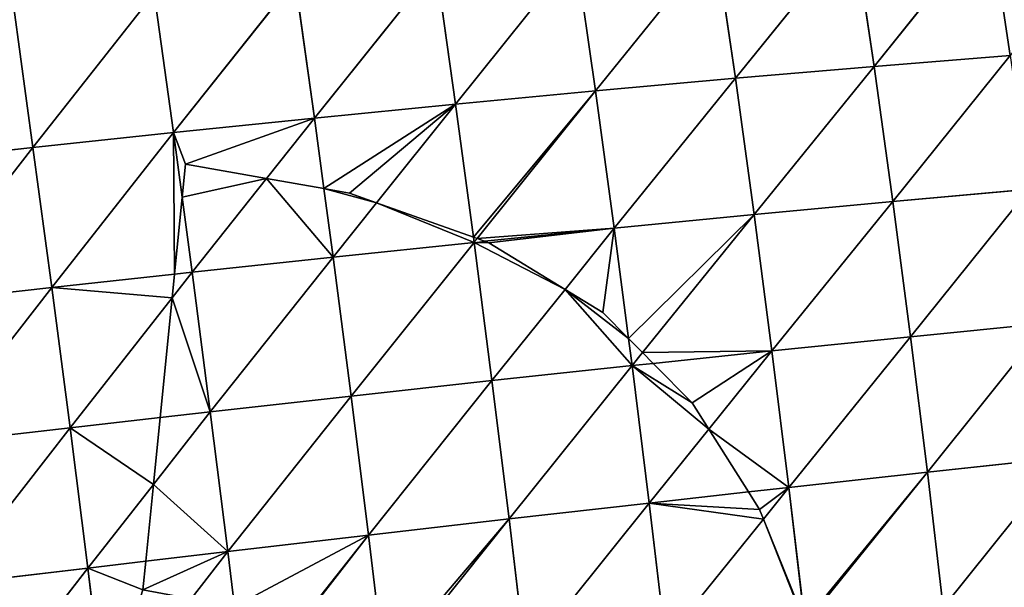
# Model space of a CAD drawing. Extents: x -4110 to 994, y -1276 to 1039.
# Drawn here: x -2333 to -2242, y -193 to -141 of the extents above; entities that cross this region are included whole.
import ezdxf

# ---------------------------------------------------------------- set-up
doc = ezdxf.new("R2010")
doc.units = 0
doc.layers.get('0').update_dxf_attribs({"color": 13, "linetype": 'CONTINUOUS'})

# ---------------------------------------------------------------- blocks, each defined once
blk = doc.blocks.new('SKUPINA_65')
at = {"color": 129}
for p, q in [((280.596, 2362.279, 189.79), (282.006, 2349.334, 187.208)), ((267.587, 2360.543, 194.377), (269.037, 2347.601, 191.696)), ((267.587, 2360.543, 194.377), (282.006, 2349.334, 187.208)), ((254.561, 2358.839, 197.781), (269.037, 2347.601, 191.696)), ((254.561, 2358.839, 197.781), (256.053, 2345.908, 195.031)), ((241.532, 2357.169, 200.011), (243.066, 2344.259, 197.221)), ((241.532, 2357.169, 200.011), (256.053, 2345.908, 195.031)), ((228.5, 2355.534, 201.069), (243.066, 2344.259, 197.221)), ((282.006, 2349.334, 187.208), (294.95, 2351.107, 181.551)), ((269.037, 2347.601, 191.696), (282.006, 2349.334, 187.208)), ((282.006, 2349.334, 187.208), (283.381, 2336.331, 183.465)), ((282.006, 2349.334, 187.208), (296.279, 2338.109, 177.931)), ((256.053, 2345.908, 195.031), (269.037, 2347.601, 191.696)), ((269.037, 2347.601, 191.696), (283.381, 2336.331, 183.465)), ((269.037, 2347.601, 191.696), (270.282, 2336.243, 188.346)), ((243.066, 2344.259, 197.221), (256.053, 2345.908, 195.031)), ((256.053, 2345.908, 195.031), (268.092, 2336.463, 189.041)), ((256.053, 2345.908, 195.031), (257.001, 2337.572, 192.53)), ((230.074, 2342.652, 198.268), (243.066, 2344.259, 197.221)), ((243.066, 2344.259, 197.221), (243.696, 2338.902, 195.599)), ((243.066, 2344.259, 197.221), (250.808, 2338.191, 193.963)), ((243.696, 2338.902, 195.599), (244.592, 2331.295, 193.295)), ((250.808, 2338.191, 193.963), (257.529, 2332.923, 191.135)), ((283.381, 2336.331, 183.465), (296.279, 2338.109, 177.931)), ((257.001, 2337.572, 192.53), (257.529, 2332.923, 191.135)), ((268.092, 2336.463, 189.041), (270.462, 2334.603, 187.861)), ((270.282, 2336.243, 188.346), (270.462, 2334.603, 187.861)), ((277.403, 2335.531, 185.499), (283.381, 2336.331, 183.465)), ((283.381, 2336.331, 183.465), (297.558, 2325.074, 173.093)), ((283.381, 2336.331, 183.465), (284.718, 2323.292, 178.51)), ((270.462, 2334.603, 187.861), (277.403, 2335.531, 185.499)), ((240.233, 2334.705, 194.789), (244.592, 2331.295, 193.295)), ((257.529, 2332.923, 191.135), (270.462, 2334.603, 187.861)), ((270.462, 2334.603, 187.861), (271.859, 2321.567, 182.82)), ((270.462, 2334.603, 187.861), (279.137, 2327.72, 182.171)), ((244.592, 2331.295, 193.295), (257.529, 2332.923, 191.135)), ((257.529, 2332.923, 191.135), (258.986, 2319.901, 186.04)), ((257.529, 2332.923, 191.135), (271.859, 2321.567, 182.82)), ((239.507, 2330.675, 193.708), (244.592, 2331.295, 193.295)), ((244.592, 2331.295, 193.295), (246.109, 2318.292, 188.18)), ((244.592, 2331.295, 193.295), (258.986, 2319.901, 186.04)), ((279.137, 2327.72, 182.171), (284.718, 2323.292, 178.51)), ((238.377, 2324.401, 191.476), (246.109, 2318.292, 188.18)), ((284.718, 2323.292, 178.51), (297.558, 2325.074, 173.093)), ((278.194, 2322.417, 180.697), (284.718, 2323.292, 178.51)), ((284.718, 2323.292, 178.51), (286.009, 2310.246, 172.292)), ((284.718, 2323.292, 178.51), (298.778, 2312.036, 166.992)), ((258.986, 2319.901, 186.04), (271.859, 2321.567, 182.82)), ((271.859, 2321.567, 182.82), (278.194, 2322.417, 180.697)), ((271.859, 2321.567, 182.82), (273.22, 2308.523, 176.518)), ((271.859, 2321.567, 182.82), (276.883, 2317.547, 179.082)), ((246.109, 2318.292, 188.18), (258.986, 2319.901, 186.04)), ((258.986, 2319.901, 186.04), (260.419, 2306.867, 179.687)), ((258.986, 2319.901, 186.04), (273.22, 2308.523, 176.518)), ((234.015, 2316.837, 189.178), (246.109, 2318.292, 188.18)), ((246.109, 2318.292, 188.18), (247.611, 2305.276, 181.813)), ((246.109, 2318.292, 188.18), (260.419, 2306.867, 179.687)), ((276.883, 2317.547, 179.082), (286.009, 2310.246, 172.292)), ((233.727, 2316.341, 188.984), (247.611, 2305.276, 181.813)), ((286.009, 2310.246, 172.292), (298.778, 2312.036, 166.992)), ((273.692, 2308.586, 176.362), (286.009, 2310.246, 172.292)), ((286.009, 2310.246, 172.292), (287.24, 2297.284, 164.788)), ((286.009, 2310.246, 172.292), (299.926, 2299.093, 159.612)), ((260.419, 2306.867, 179.687), (273.22, 2308.523, 176.518)), ((273.22, 2308.523, 176.518), (273.692, 2308.586, 176.362)), ((273.22, 2308.523, 176.518), (273.32, 2307.541, 175.943)), ((273.22, 2308.523, 176.518), (273.57, 2308.243, 176.225)), ((273.57, 2308.243, 176.225), (287.24, 2297.284, 164.788)), ((273.32, 2307.541, 175.943), (274.534, 2295.552, 168.923)), ((247.611, 2305.276, 181.813), (260.419, 2306.867, 179.687)), ((260.419, 2306.867, 179.687), (261.815, 2293.897, 172.039)), ((260.419, 2306.867, 179.687), (268.862, 2300.099, 173.249)), ((234.794, 2303.75, 182.901), (247.611, 2305.276, 181.813)), ((247.611, 2305.276, 181.813), (249.088, 2292.316, 174.15)), ((247.611, 2305.276, 181.813), (261.815, 2293.897, 172.039)), ((234.794, 2303.75, 182.901), (249.088, 2292.316, 174.15)), ((268.862, 2300.099, 173.249), (274.534, 2295.552, 168.923)), ((287.24, 2297.284, 164.788), (299.926, 2299.093, 159.612)), ((274.534, 2295.552, 168.923), (287.24, 2297.284, 164.788)), ((287.24, 2297.284, 164.788), (288.412, 2284.34, 155.888)), ((287.24, 2297.284, 164.788), (301.003, 2286.163, 150.841)), ((264.324, 2294.224, 171.424), (274.534, 2295.552, 168.923)), ((274.534, 2295.552, 168.923), (288.412, 2284.34, 155.888)), ((274.534, 2295.552, 168.923), (275.801, 2282.606, 159.928)), ((261.815, 2293.897, 172.039), (264.324, 2294.224, 171.424)), ((249.088, 2292.316, 174.15), (261.815, 2293.897, 172.039)), ((261.815, 2293.897, 172.039), (263.015, 2292.928, 171)), ((261.815, 2293.897, 172.039), (262.02, 2291.944, 170.673)), ((263.015, 2292.928, 171), (275.801, 2282.606, 159.928)), ((236.35, 2290.807, 175.266), (249.088, 2292.316, 174.15)), ((249.088, 2292.316, 174.15), (255.935, 2286.795, 168.724)), ((249.088, 2292.316, 174.15), (250.119, 2283.13, 167.709)), ((262.02, 2291.944, 170.673), (263.175, 2280.956, 162.987)), ((236.35, 2290.807, 175.266), (247.608, 2281.747, 167.189)), ((255.935, 2286.795, 168.724), (263.175, 2280.956, 162.987)), ((288.412, 2284.34, 155.888), (301.003, 2286.163, 150.841)), ((275.801, 2282.606, 159.928), (288.412, 2284.34, 155.888)), ((288.412, 2284.34, 155.888), (289.511, 2271.507, 145.57)), ((288.412, 2284.34, 155.888), (301.993, 2273.339, 140.67)), ((250.119, 2283.13, 167.709), (250.54, 2279.387, 165.085)), ((263.175, 2280.956, 162.987), (275.801, 2282.606, 159.928)), ((275.801, 2282.606, 159.928), (277.006, 2269.772, 149.499)), ((275.801, 2282.606, 159.928), (289.511, 2271.507, 145.57)), ((247.608, 2281.747, 167.189), (250.54, 2279.387, 165.085)), ((250.54, 2279.387, 165.085), (263.175, 2280.956, 162.987)), ((263.175, 2280.956, 162.987), (264.486, 2268.128, 152.49)), ((263.175, 2280.956, 162.987), (277.006, 2269.772, 149.499)), ((238.11, 2277.922, 166.216), (250.54, 2279.387, 165.085)), ((250.54, 2279.387, 165.085), (264.486, 2268.128, 152.49)), ((250.54, 2279.387, 165.085), (251.954, 2266.571, 154.569)), ((237.943, 2277.855, 166.193), (251.954, 2266.571, 154.569)), ((289.511, 2271.507, 145.57), (301.993, 2273.339, 140.67)), ((277.006, 2269.772, 149.499), (289.511, 2271.507, 145.57)), ((289.511, 2271.507, 145.57), (290.518, 2258.905, 133.847)), ((289.511, 2271.507, 145.57), (302.879, 2260.752, 129.133)), ((264.486, 2268.128, 152.49), (277.006, 2269.772, 149.499)), ((277.006, 2269.772, 149.499), (278.133, 2257.164, 137.631)), ((277.006, 2269.772, 149.499), (290.518, 2258.905, 133.847)), ((251.954, 2266.571, 154.569), (264.486, 2268.128, 152.49)), ((264.486, 2268.128, 152.49), (265.731, 2255.522, 140.528)), ((264.486, 2268.128, 152.49), (278.133, 2257.164, 137.631)), ((239.409, 2265.096, 155.752), (251.954, 2266.571, 154.569)), ((251.954, 2266.571, 154.569), (253.316, 2253.971, 142.57)), ((251.954, 2266.571, 154.569), (265.731, 2255.522, 140.528)), ((239.409, 2265.096, 155.752), (253.316, 2253.971, 142.57))]:
    blk.add_line(p, q, dxfattribs=at)
for p, q in [((241.036, 2339.168, 195.985), (243.696, 2338.902, 195.599)), ((243.696, 2338.902, 195.599), (250.808, 2338.191, 193.963)), ((250.808, 2338.191, 193.963), (257.001, 2337.572, 192.53)), ((257.001, 2337.572, 192.53), (268.092, 2336.463, 189.041)), ((268.092, 2336.463, 189.041), (270.282, 2336.243, 188.346)), ((270.282, 2336.243, 188.346), (277.403, 2335.531, 185.499)), ((277.403, 2335.531, 185.499), (280.473, 2335.224, 184.21)), ((280.473, 2335.224, 184.21), (279.137, 2327.72, 182.171)), ((279.137, 2327.72, 182.171), (278.194, 2322.417, 180.697)), ((278.194, 2322.417, 180.697), (277.771, 2320.04, 179.823)), ((277.771, 2320.04, 179.823), (276.883, 2317.547, 179.082)), ((276.883, 2317.547, 179.082), (273.692, 2308.586, 176.362)), ((273.57, 2308.243, 176.225), (273.32, 2307.541, 175.943)), ((273.692, 2308.586, 176.362), (273.57, 2308.243, 176.225)), ((273.184, 2307.161, 175.776), (268.862, 2300.099, 173.249)), ((273.32, 2307.541, 175.943), (273.184, 2307.161, 175.776)), ((268.862, 2300.099, 173.249), (266.714, 2296.589, 171.98)), ((266.714, 2296.589, 171.98), (264.324, 2294.224, 171.424)), ((264.324, 2294.224, 171.424), (263.015, 2292.928, 171)), ((263.015, 2292.928, 171), (262.02, 2291.944, 170.673)), ((262.02, 2291.944, 170.673), (258.36, 2288.323, 169.148)), ((258.36, 2288.323, 169.148), (255.935, 2286.795, 168.724)), ((255.935, 2286.795, 168.724), (250.119, 2283.13, 167.709)), ((250.119, 2283.13, 167.709), (248.484, 2282.099, 167.282)), ((247.608, 2281.747, 167.189), (238.11, 2277.922, 166.216)), ((248.484, 2282.099, 167.282), (247.608, 2281.747, 167.189))]:
    blk.add_line(p, q)
mesh = blk.add_polyface(dxfattribs=at)
corners = [(282.006, 2349.334, 187.208), (267.587, 2360.543, 194.377), (280.596, 2362.279, 189.79)]
mesh.append_faces([[corners[k] for k in face] for face in [(0, 1, 2)]], dxfattribs={"color": 129})
mesh = blk.add_polyface(dxfattribs=at)
corners = [(294.95, 2351.107, 181.551), (282.006, 2349.334, 187.208), (280.596, 2362.279, 189.79)]
mesh.append_faces([[corners[k] for k in face] for face in [(0, 1, 2)]], dxfattribs={"color": 129})
mesh = blk.add_polyface(dxfattribs=at)
corners = [(269.037, 2347.601, 191.696), (254.561, 2358.839, 197.781), (267.587, 2360.543, 194.377)]
mesh.append_faces([[corners[k] for k in face] for face in [(0, 1, 2)]], dxfattribs={"color": 129})
mesh = blk.add_polyface(dxfattribs=at)
corners = [(282.006, 2349.334, 187.208), (269.037, 2347.601, 191.696), (267.587, 2360.543, 194.377)]
mesh.append_faces([[corners[k] for k in face] for face in [(0, 1, 2)]], dxfattribs={"color": 129})
mesh = blk.add_polyface(dxfattribs=at)
corners = [(256.053, 2345.908, 195.031), (241.532, 2357.169, 200.011), (254.561, 2358.839, 197.781)]
mesh.append_faces([[corners[k] for k in face] for face in [(0, 1, 2)]], dxfattribs={"color": 129})
mesh = blk.add_polyface(dxfattribs=at)
corners = [(269.037, 2347.601, 191.696), (256.053, 2345.908, 195.031), (254.561, 2358.839, 197.781)]
mesh.append_faces([[corners[k] for k in face] for face in [(0, 1, 2)]], dxfattribs={"color": 129})
mesh = blk.add_polyface(dxfattribs=at)
corners = [(243.066, 2344.259, 197.221), (228.5, 2355.534, 201.069), (241.532, 2357.169, 200.011)]
mesh.append_faces([[corners[k] for k in face] for face in [(0, 1, 2)]], dxfattribs={"color": 129})
mesh = blk.add_polyface(dxfattribs=at)
corners = [(256.053, 2345.908, 195.031), (243.066, 2344.259, 197.221), (241.532, 2357.169, 200.011)]
mesh.append_faces([[corners[k] for k in face] for face in [(0, 1, 2)]], dxfattribs={"color": 129})
mesh = blk.add_polyface(dxfattribs=at)
corners = [(243.066, 2344.259, 197.221), (230.074, 2342.652, 198.268), (228.5, 2355.534, 201.069)]
mesh.append_faces([[corners[k] for k in face] for face in [(0, 1, 2)]], dxfattribs={"color": 129})
mesh = blk.add_polyface(dxfattribs=at)
corners = [(296.279, 2338.109, 177.931), (282.006, 2349.334, 187.208), (294.95, 2351.107, 181.551)]
mesh.append_faces([[corners[k] for k in face] for face in [(0, 1, 2)]], dxfattribs={"color": 129})
mesh = blk.add_polyface(dxfattribs=at)
corners = [(283.381, 2336.331, 183.465), (269.037, 2347.601, 191.696), (282.006, 2349.334, 187.208)]
mesh.append_faces([[corners[k] for k in face] for face in [(0, 1, 2)]], dxfattribs={"color": 129})
mesh = blk.add_polyface(dxfattribs=at)
corners = [(296.279, 2338.109, 177.931), (283.381, 2336.331, 183.465), (282.006, 2349.334, 187.208)]
mesh.append_faces([[corners[k] for k in face] for face in [(0, 1, 2)]], dxfattribs={"color": 129})
mesh = blk.add_polyface(dxfattribs=at)
corners = [(269.037, 2347.601, 191.696), (268.092, 2336.463, 189.041), (256.053, 2345.908, 195.031), (270.282, 2336.243, 188.346)]
mesh.append_faces([[corners[k] for k in face] for face in [(0, 1, 2), (1, 0, 3)]], dxfattribs={"vtx0": -1, "color": 129})
mesh = blk.add_polyface(dxfattribs=at)
corners = [(283.381, 2336.331, 183.465), (270.282, 2336.243, 188.346), (269.037, 2347.601, 191.696), (277.403, 2335.531, 185.499)]
mesh.append_faces([[corners[k] for k in face] for face in [(0, 1, 2), (1, 0, 3)]], dxfattribs={"vtx0": -1, "color": 129})
mesh = blk.add_polyface(dxfattribs=at)
corners = [(256.053, 2345.908, 195.031), (250.808, 2338.191, 193.963), (243.066, 2344.259, 197.221), (257.001, 2337.572, 192.53)]
mesh.append_faces([[corners[k] for k in face] for face in [(0, 1, 2), (1, 0, 3)]], dxfattribs={"vtx0": -1, "color": 129})
mesh = blk.add_polyface(dxfattribs=at)
corners = [(268.092, 2336.463, 189.041), (257.001, 2337.572, 192.53), (256.053, 2345.908, 195.031)]
mesh.append_faces([[corners[k] for k in face] for face in [(0, 1, 2)]], dxfattribs={"color": 129})
mesh = blk.add_polyface(dxfattribs=at)
corners = [(230.074, 2342.652, 198.268), (241.036, 2339.168, 195.985), (240.233, 2334.705, 194.789), (243.066, 2344.259, 197.221), (243.696, 2338.902, 195.599)]
mesh.append_faces([[corners[k] for k in face] for face in [(0, 1, 2), (1, 3, 4)]], dxfattribs={"vtx0": -1, "color": 129})
mesh.append_faces([[corners[k] for k in face] for face in [(1, 0, 3)]], dxfattribs={"vtx0": -1, "vtx2": -1, "color": 129})
mesh = blk.add_polyface(dxfattribs=at)
corners = [(250.808, 2338.191, 193.963), (243.696, 2338.902, 195.599), (243.066, 2344.259, 197.221)]
mesh.append_faces([[corners[k] for k in face] for face in [(0, 1, 2)]], dxfattribs={"color": 129})
mesh = blk.add_polyface(dxfattribs=at)
corners = [(241.036, 2339.168, 195.985), (244.592, 2331.295, 193.295), (240.233, 2334.705, 194.789), (243.696, 2338.902, 195.599)]
mesh.append_faces([[corners[k] for k in face] for face in [(0, 1, 2), (1, 0, 3)]], dxfattribs={"vtx0": -1, "color": 129})
mesh = blk.add_polyface(dxfattribs=at)
corners = [(250.808, 2338.191, 193.963), (244.592, 2331.295, 193.295), (243.696, 2338.902, 195.599), (257.529, 2332.923, 191.135)]
mesh.append_faces([[corners[k] for k in face] for face in [(0, 1, 2), (1, 0, 3)]], dxfattribs={"vtx0": -1, "color": 129})
mesh = blk.add_polyface(dxfattribs=at)
corners = [(257.529, 2332.923, 191.135), (250.808, 2338.191, 193.963), (257.001, 2337.572, 192.53)]
mesh.append_faces([[corners[k] for k in face] for face in [(0, 1, 2)]], dxfattribs={"color": 129})
mesh = blk.add_polyface(dxfattribs=at)
corners = [(297.558, 2325.074, 173.093), (283.381, 2336.331, 183.465), (296.279, 2338.109, 177.931)]
mesh.append_faces([[corners[k] for k in face] for face in [(0, 1, 2)]], dxfattribs={"color": 129})
mesh = blk.add_polyface(dxfattribs=at)
corners = [(268.092, 2336.463, 189.041), (257.529, 2332.923, 191.135), (257.001, 2337.572, 192.53), (270.462, 2334.603, 187.861)]
mesh.append_faces([[corners[k] for k in face] for face in [(0, 1, 2), (1, 0, 3)]], dxfattribs={"vtx0": -1, "color": 129})
mesh = blk.add_polyface(dxfattribs=at)
corners = [(270.462, 2334.603, 187.861), (268.092, 2336.463, 189.041), (270.282, 2336.243, 188.346)]
mesh.append_faces([[corners[k] for k in face] for face in [(0, 1, 2)]], dxfattribs={"color": 129})
mesh = blk.add_polyface(dxfattribs=at)
corners = [(277.403, 2335.531, 185.499), (270.462, 2334.603, 187.861), (270.282, 2336.243, 188.346)]
mesh.append_faces([[corners[k] for k in face] for face in [(0, 1, 2)]], dxfattribs={"color": 129})
mesh = blk.add_polyface(dxfattribs=at)
corners = [(283.381, 2336.331, 183.465), (280.473, 2335.224, 184.21), (277.403, 2335.531, 185.499), (284.718, 2323.292, 178.51), (279.137, 2327.72, 182.171)]
mesh.append_faces([[corners[k] for k in face] for face in [(0, 1, 2), (1, 3, 4)]], dxfattribs={"vtx0": -1, "color": 129})
mesh.append_faces([[corners[k] for k in face] for face in [(3, 1, 0)]], dxfattribs={"vtx0": -1, "vtx1": -1, "color": 129})
mesh = blk.add_polyface(dxfattribs=at)
corners = [(297.558, 2325.074, 173.093), (284.718, 2323.292, 178.51), (283.381, 2336.331, 183.465)]
mesh.append_faces([[corners[k] for k in face] for face in [(0, 1, 2)]], dxfattribs={"color": 129})
mesh = blk.add_polyface(dxfattribs=at)
corners = [(277.403, 2335.531, 185.499), (279.137, 2327.72, 182.171), (270.462, 2334.603, 187.861), (280.473, 2335.224, 184.21)]
mesh.append_faces([[corners[k] for k in face] for face in [(0, 1, 2), (1, 0, 3)]], dxfattribs={"vtx0": -1, "color": 129})
mesh = blk.add_polyface(dxfattribs=at)
corners = [(244.592, 2331.295, 193.295), (239.507, 2330.675, 193.708), (240.233, 2334.705, 194.789)]
mesh.append_faces([[corners[k] for k in face] for face in [(0, 1, 2)]], dxfattribs={"color": 129})
mesh = blk.add_polyface(dxfattribs=at)
corners = [(271.859, 2321.567, 182.82), (257.529, 2332.923, 191.135), (270.462, 2334.603, 187.861)]
mesh.append_faces([[corners[k] for k in face] for face in [(0, 1, 2)]], dxfattribs={"color": 129})
mesh = blk.add_polyface(dxfattribs=at)
corners = [(279.137, 2327.72, 182.171), (271.859, 2321.567, 182.82), (270.462, 2334.603, 187.861), (278.194, 2322.417, 180.697)]
mesh.append_faces([[corners[k] for k in face] for face in [(0, 1, 2), (1, 0, 3)]], dxfattribs={"vtx0": -1, "color": 129})
mesh = blk.add_polyface(dxfattribs=at)
corners = [(258.986, 2319.901, 186.04), (244.592, 2331.295, 193.295), (257.529, 2332.923, 191.135)]
mesh.append_faces([[corners[k] for k in face] for face in [(0, 1, 2)]], dxfattribs={"color": 129})
mesh = blk.add_polyface(dxfattribs=at)
corners = [(271.859, 2321.567, 182.82), (258.986, 2319.901, 186.04), (257.529, 2332.923, 191.135)]
mesh.append_faces([[corners[k] for k in face] for face in [(0, 1, 2)]], dxfattribs={"color": 129})
mesh = blk.add_polyface(dxfattribs=at)
corners = [(239.507, 2330.675, 193.708), (246.109, 2318.292, 188.18), (238.377, 2324.401, 191.476), (244.592, 2331.295, 193.295)]
mesh.append_faces([[corners[k] for k in face] for face in [(0, 1, 2), (1, 0, 3)]], dxfattribs={"vtx0": -1, "color": 129})
mesh = blk.add_polyface(dxfattribs=at)
corners = [(258.986, 2319.901, 186.04), (246.109, 2318.292, 188.18), (244.592, 2331.295, 193.295)]
mesh.append_faces([[corners[k] for k in face] for face in [(0, 1, 2)]], dxfattribs={"color": 129})
mesh = blk.add_polyface(dxfattribs=at)
corners = [(284.718, 2323.292, 178.51), (278.194, 2322.417, 180.697), (279.137, 2327.72, 182.171)]
mesh.append_faces([[corners[k] for k in face] for face in [(0, 1, 2)]], dxfattribs={"color": 129})
mesh = blk.add_polyface(dxfattribs=at)
corners = [(238.36, 2324.309, 191.444), (246.109, 2318.292, 188.18), (234.015, 2316.837, 189.178), (238.377, 2324.401, 191.476)]
mesh.append_faces([[corners[k] for k in face] for face in [(0, 1, 2), (1, 0, 3)]], dxfattribs={"vtx0": -1, "color": 129})
mesh = blk.add_polyface(dxfattribs=at)
corners = [(298.778, 2312.036, 166.992), (284.718, 2323.292, 178.51), (297.558, 2325.074, 173.093)]
mesh.append_faces([[corners[k] for k in face] for face in [(0, 1, 2)]], dxfattribs={"color": 129})
mesh = blk.add_polyface(dxfattribs=at)
corners = [(277.771, 2320.04, 179.823), (286.009, 2310.246, 172.292), (276.883, 2317.547, 179.082), (278.194, 2322.417, 180.697), (284.718, 2323.292, 178.51)]
mesh.append_faces([[corners[k] for k in face] for face in [(0, 1, 2), (1, 3, 4)]], dxfattribs={"vtx0": -1, "color": 129})
mesh.append_faces([[corners[k] for k in face] for face in [(1, 0, 3)]], dxfattribs={"vtx0": -1, "vtx2": -1, "color": 129})
mesh = blk.add_polyface(dxfattribs=at)
corners = [(298.778, 2312.036, 166.992), (286.009, 2310.246, 172.292), (284.718, 2323.292, 178.51)]
mesh.append_faces([[corners[k] for k in face] for face in [(0, 1, 2)]], dxfattribs={"color": 129})
mesh = blk.add_polyface(dxfattribs=at)
corners = [(273.22, 2308.523, 176.518), (258.986, 2319.901, 186.04), (271.859, 2321.567, 182.82)]
mesh.append_faces([[corners[k] for k in face] for face in [(0, 1, 2)]], dxfattribs={"color": 129})
mesh = blk.add_polyface(dxfattribs=at)
corners = [(278.194, 2322.417, 180.697), (276.883, 2317.547, 179.082), (271.859, 2321.567, 182.82), (277.771, 2320.04, 179.823)]
mesh.append_faces([[corners[k] for k in face] for face in [(0, 1, 2), (1, 0, 3)]], dxfattribs={"vtx0": -1, "color": 129})
mesh = blk.add_polyface(dxfattribs=at)
corners = [(276.883, 2317.547, 179.082), (273.22, 2308.523, 176.518), (271.859, 2321.567, 182.82), (273.692, 2308.586, 176.362)]
mesh.append_faces([[corners[k] for k in face] for face in [(0, 1, 2), (1, 0, 3)]], dxfattribs={"vtx0": -1, "color": 129})
mesh = blk.add_polyface(dxfattribs=at)
corners = [(260.419, 2306.867, 179.687), (246.109, 2318.292, 188.18), (258.986, 2319.901, 186.04)]
mesh.append_faces([[corners[k] for k in face] for face in [(0, 1, 2)]], dxfattribs={"color": 129})
mesh = blk.add_polyface(dxfattribs=at)
corners = [(273.22, 2308.523, 176.518), (260.419, 2306.867, 179.687), (258.986, 2319.901, 186.04)]
mesh.append_faces([[corners[k] for k in face] for face in [(0, 1, 2)]], dxfattribs={"color": 129})
mesh = blk.add_polyface(dxfattribs=at)
corners = [(234.015, 2316.837, 189.178), (247.611, 2305.276, 181.813), (233.727, 2316.341, 188.984), (246.109, 2318.292, 188.18)]
mesh.append_faces([[corners[k] for k in face] for face in [(0, 1, 2), (1, 0, 3)]], dxfattribs={"vtx0": -1, "color": 129})
mesh = blk.add_polyface(dxfattribs=at)
corners = [(260.419, 2306.867, 179.687), (247.611, 2305.276, 181.813), (246.109, 2318.292, 188.18)]
mesh.append_faces([[corners[k] for k in face] for face in [(0, 1, 2)]], dxfattribs={"color": 129})
mesh = blk.add_polyface(dxfattribs=at)
corners = [(286.009, 2310.246, 172.292), (273.692, 2308.586, 176.362), (276.883, 2317.547, 179.082)]
mesh.append_faces([[corners[k] for k in face] for face in [(0, 1, 2)]], dxfattribs={"color": 129})
mesh = blk.add_polyface(dxfattribs=at)
corners = [(233.727, 2316.341, 188.984), (234.794, 2303.75, 182.901), (233.35, 2315.694, 188.732), (247.611, 2305.276, 181.813)]
mesh.append_faces([[corners[k] for k in face] for face in [(0, 1, 2), (1, 0, 3)]], dxfattribs={"vtx0": -1, "color": 129})
mesh = blk.add_polyface(dxfattribs=at)
corners = [(299.926, 2299.093, 159.612), (286.009, 2310.246, 172.292), (298.778, 2312.036, 166.992)]
mesh.append_faces([[corners[k] for k in face] for face in [(0, 1, 2)]], dxfattribs={"color": 129})
mesh = blk.add_polyface(dxfattribs=at)
corners = [(273.692, 2308.586, 176.362), (287.24, 2297.284, 164.788), (273.57, 2308.243, 176.225), (286.009, 2310.246, 172.292)]
mesh.append_faces([[corners[k] for k in face] for face in [(0, 1, 2), (1, 0, 3)]], dxfattribs={"vtx0": -1, "color": 129})
mesh = blk.add_polyface(dxfattribs=at)
corners = [(299.926, 2299.093, 159.612), (287.24, 2297.284, 164.788), (286.009, 2310.246, 172.292)]
mesh.append_faces([[corners[k] for k in face] for face in [(0, 1, 2)]], dxfattribs={"color": 129})
mesh = blk.add_polyface(dxfattribs=at)
corners = [(273.22, 2308.523, 176.518), (268.862, 2300.099, 173.249), (260.419, 2306.867, 179.687), (273.184, 2307.161, 175.776), (273.32, 2307.541, 175.943)]
mesh.append_faces([[corners[k] for k in face] for face in [(0, 1, 2), (3, 0, 4)]], dxfattribs={"vtx0": -1, "color": 129})
mesh.append_faces([[corners[k] for k in face] for face in [(1, 0, 3)]], dxfattribs={"vtx0": -1, "vtx1": -1, "color": 129})
mesh = blk.add_polyface(dxfattribs=at)
corners = [(273.57, 2308.243, 176.225), (274.534, 2295.552, 168.923), (273.32, 2307.541, 175.943), (287.24, 2297.284, 164.788)]
mesh.append_faces([[corners[k] for k in face] for face in [(0, 1, 2), (1, 0, 3)]], dxfattribs={"vtx0": -1, "color": 129})
mesh = blk.add_polyface(dxfattribs=at)
corners = [(273.184, 2307.161, 175.776), (274.534, 2295.552, 168.923), (268.862, 2300.099, 173.249), (273.32, 2307.541, 175.943)]
mesh.append_faces([[corners[k] for k in face] for face in [(0, 1, 2), (1, 0, 3)]], dxfattribs={"vtx0": -1, "color": 129})
mesh = blk.add_polyface(dxfattribs=at)
corners = [(261.815, 2293.897, 172.039), (247.611, 2305.276, 181.813), (260.419, 2306.867, 179.687)]
mesh.append_faces([[corners[k] for k in face] for face in [(0, 1, 2)]], dxfattribs={"color": 129})
mesh = blk.add_polyface(dxfattribs=at)
corners = [(268.862, 2300.099, 173.249), (261.815, 2293.897, 172.039), (260.419, 2306.867, 179.687), (264.324, 2294.224, 171.424), (266.714, 2296.589, 171.98)]
mesh.append_faces([[corners[k] for k in face] for face in [(0, 1, 2), (3, 0, 4)]], dxfattribs={"vtx0": -1, "color": 129})
mesh.append_faces([[corners[k] for k in face] for face in [(1, 0, 3)]], dxfattribs={"vtx0": -1, "vtx1": -1, "color": 129})
mesh = blk.add_polyface(dxfattribs=at)
corners = [(249.088, 2292.316, 174.15), (234.794, 2303.75, 182.901), (247.611, 2305.276, 181.813)]
mesh.append_faces([[corners[k] for k in face] for face in [(0, 1, 2)]], dxfattribs={"color": 129})
mesh = blk.add_polyface(dxfattribs=at)
corners = [(261.815, 2293.897, 172.039), (249.088, 2292.316, 174.15), (247.611, 2305.276, 181.813)]
mesh.append_faces([[corners[k] for k in face] for face in [(0, 1, 2)]], dxfattribs={"color": 129})
mesh = blk.add_polyface(dxfattribs=at)
corners = [(249.088, 2292.316, 174.15), (236.35, 2290.807, 175.266), (234.794, 2303.75, 182.901)]
mesh.append_faces([[corners[k] for k in face] for face in [(0, 1, 2)]], dxfattribs={"color": 129})
mesh = blk.add_polyface(dxfattribs=at)
corners = [(266.714, 2296.589, 171.98), (274.534, 2295.552, 168.923), (264.324, 2294.224, 171.424), (268.862, 2300.099, 173.249)]
mesh.append_faces([[corners[k] for k in face] for face in [(0, 1, 2), (1, 0, 3)]], dxfattribs={"vtx0": -1, "color": 129})
mesh = blk.add_polyface(dxfattribs=at)
corners = [(301.003, 2286.163, 150.841), (287.24, 2297.284, 164.788), (299.926, 2299.093, 159.612)]
mesh.append_faces([[corners[k] for k in face] for face in [(0, 1, 2)]], dxfattribs={"color": 129})
mesh = blk.add_polyface(dxfattribs=at)
corners = [(288.412, 2284.34, 155.888), (274.534, 2295.552, 168.923), (287.24, 2297.284, 164.788)]
mesh.append_faces([[corners[k] for k in face] for face in [(0, 1, 2)]], dxfattribs={"color": 129})
mesh = blk.add_polyface(dxfattribs=at)
corners = [(301.003, 2286.163, 150.841), (288.412, 2284.34, 155.888), (287.24, 2297.284, 164.788)]
mesh.append_faces([[corners[k] for k in face] for face in [(0, 1, 2)]], dxfattribs={"color": 129})
mesh = blk.add_polyface(dxfattribs=at)
corners = [(264.324, 2294.224, 171.424), (275.801, 2282.606, 159.928), (263.015, 2292.928, 171), (274.534, 2295.552, 168.923)]
mesh.append_faces([[corners[k] for k in face] for face in [(0, 1, 2), (1, 0, 3)]], dxfattribs={"vtx0": -1, "color": 129})
mesh = blk.add_polyface(dxfattribs=at)
corners = [(288.412, 2284.34, 155.888), (275.801, 2282.606, 159.928), (274.534, 2295.552, 168.923)]
mesh.append_faces([[corners[k] for k in face] for face in [(0, 1, 2)]], dxfattribs={"color": 129})
mesh = blk.add_polyface(dxfattribs=at)
corners = [(264.324, 2294.224, 171.424), (263.015, 2292.928, 171), (261.815, 2293.897, 172.039)]
mesh.append_faces([[corners[k] for k in face] for face in [(0, 1, 2)]], dxfattribs={"color": 129})
mesh = blk.add_polyface(dxfattribs=at)
corners = [(261.815, 2293.897, 172.039), (255.935, 2286.795, 168.724), (249.088, 2292.316, 174.15), (258.36, 2288.323, 169.148), (262.02, 2291.944, 170.673)]
mesh.append_faces([[corners[k] for k in face] for face in [(0, 1, 2), (3, 0, 4)]], dxfattribs={"vtx0": -1, "color": 129})
mesh.append_faces([[corners[k] for k in face] for face in [(1, 0, 3)]], dxfattribs={"vtx0": -1, "vtx1": -1, "color": 129})
mesh = blk.add_polyface(dxfattribs=at)
corners = [(263.015, 2292.928, 171), (262.02, 2291.944, 170.673), (261.815, 2293.897, 172.039)]
mesh.append_faces([[corners[k] for k in face] for face in [(0, 1, 2)]], dxfattribs={"color": 129})
mesh = blk.add_polyface(dxfattribs=at)
corners = [(263.015, 2292.928, 171), (263.175, 2280.956, 162.987), (262.02, 2291.944, 170.673), (275.801, 2282.606, 159.928)]
mesh.append_faces([[corners[k] for k in face] for face in [(0, 1, 2), (1, 0, 3)]], dxfattribs={"vtx0": -1, "color": 129})
mesh = blk.add_polyface(dxfattribs=at)
corners = [(249.088, 2292.316, 174.15), (247.608, 2281.747, 167.189), (236.35, 2290.807, 175.266), (248.484, 2282.099, 167.282), (250.119, 2283.13, 167.709)]
mesh.append_faces([[corners[k] for k in face] for face in [(0, 1, 2), (3, 0, 4)]], dxfattribs={"vtx0": -1, "color": 129})
mesh.append_faces([[corners[k] for k in face] for face in [(1, 0, 3)]], dxfattribs={"vtx0": -1, "vtx1": -1, "color": 129})
mesh = blk.add_polyface(dxfattribs=at)
corners = [(255.935, 2286.795, 168.724), (250.119, 2283.13, 167.709), (249.088, 2292.316, 174.15)]
mesh.append_faces([[corners[k] for k in face] for face in [(0, 1, 2)]], dxfattribs={"color": 129})
mesh = blk.add_polyface(dxfattribs=at)
corners = [(258.36, 2288.323, 169.148), (263.175, 2280.956, 162.987), (255.935, 2286.795, 168.724), (262.02, 2291.944, 170.673)]
mesh.append_faces([[corners[k] for k in face] for face in [(0, 1, 2), (1, 0, 3)]], dxfattribs={"vtx0": -1, "color": 129})
mesh = blk.add_polyface(dxfattribs=at)
corners = [(247.608, 2281.747, 167.189), (237.892, 2277.896, 166.235), (236.35, 2290.807, 175.266), (238.11, 2277.922, 166.216)]
mesh.append_faces([[corners[k] for k in face] for face in [(0, 1, 2), (1, 0, 3)]], dxfattribs={"vtx0": -1, "color": 129})
mesh = blk.add_polyface(dxfattribs=at)
corners = [(255.935, 2286.795, 168.724), (250.54, 2279.387, 165.085), (250.119, 2283.13, 167.709), (263.175, 2280.956, 162.987)]
mesh.append_faces([[corners[k] for k in face] for face in [(0, 1, 2), (1, 0, 3)]], dxfattribs={"vtx0": -1, "color": 129})
mesh = blk.add_polyface(dxfattribs=at)
corners = [(301.993, 2273.339, 140.67), (288.412, 2284.34, 155.888), (301.003, 2286.163, 150.841)]
mesh.append_faces([[corners[k] for k in face] for face in [(0, 1, 2)]], dxfattribs={"color": 129})
mesh = blk.add_polyface(dxfattribs=at)
corners = [(289.511, 2271.507, 145.57), (275.801, 2282.606, 159.928), (288.412, 2284.34, 155.888)]
mesh.append_faces([[corners[k] for k in face] for face in [(0, 1, 2)]], dxfattribs={"color": 129})
mesh = blk.add_polyface(dxfattribs=at)
corners = [(301.993, 2273.339, 140.67), (289.511, 2271.507, 145.57), (288.412, 2284.34, 155.888)]
mesh.append_faces([[corners[k] for k in face] for face in [(0, 1, 2)]], dxfattribs={"color": 129})
mesh = blk.add_polyface(dxfattribs=at)
corners = [(248.484, 2282.099, 167.282), (250.54, 2279.387, 165.085), (247.608, 2281.747, 167.189), (250.119, 2283.13, 167.709)]
mesh.append_faces([[corners[k] for k in face] for face in [(0, 1, 2), (1, 0, 3)]], dxfattribs={"vtx0": -1, "color": 129})
mesh = blk.add_polyface(dxfattribs=at)
corners = [(277.006, 2269.772, 149.499), (263.175, 2280.956, 162.987), (275.801, 2282.606, 159.928)]
mesh.append_faces([[corners[k] for k in face] for face in [(0, 1, 2)]], dxfattribs={"color": 129})
mesh = blk.add_polyface(dxfattribs=at)
corners = [(289.511, 2271.507, 145.57), (277.006, 2269.772, 149.499), (275.801, 2282.606, 159.928)]
mesh.append_faces([[corners[k] for k in face] for face in [(0, 1, 2)]], dxfattribs={"color": 129})
mesh = blk.add_polyface(dxfattribs=at)
corners = [(250.54, 2279.387, 165.085), (238.11, 2277.922, 166.216), (247.608, 2281.747, 167.189)]
mesh.append_faces([[corners[k] for k in face] for face in [(0, 1, 2)]], dxfattribs={"color": 129})
mesh = blk.add_polyface(dxfattribs=at)
corners = [(264.486, 2268.128, 152.49), (250.54, 2279.387, 165.085), (263.175, 2280.956, 162.987)]
mesh.append_faces([[corners[k] for k in face] for face in [(0, 1, 2)]], dxfattribs={"color": 129})
mesh = blk.add_polyface(dxfattribs=at)
corners = [(277.006, 2269.772, 149.499), (264.486, 2268.128, 152.49), (263.175, 2280.956, 162.987)]
mesh.append_faces([[corners[k] for k in face] for face in [(0, 1, 2)]], dxfattribs={"color": 129})
mesh = blk.add_polyface(dxfattribs=at)
corners = [(238.11, 2277.922, 166.216), (251.954, 2266.571, 154.569), (237.943, 2277.855, 166.193), (250.54, 2279.387, 165.085)]
mesh.append_faces([[corners[k] for k in face] for face in [(0, 1, 2), (1, 0, 3)]], dxfattribs={"vtx0": -1, "color": 129})
mesh = blk.add_polyface(dxfattribs=at)
corners = [(264.486, 2268.128, 152.49), (251.954, 2266.571, 154.569), (250.54, 2279.387, 165.085)]
mesh.append_faces([[corners[k] for k in face] for face in [(0, 1, 2)]], dxfattribs={"color": 129})
mesh = blk.add_polyface(dxfattribs=at)
corners = [(237.943, 2277.855, 166.193), (239.409, 2265.096, 155.752), (237.899, 2277.837, 166.187), (251.954, 2266.571, 154.569)]
mesh.append_faces([[corners[k] for k in face] for face in [(0, 1, 2), (1, 0, 3)]], dxfattribs={"vtx0": -1, "color": 129})
mesh = blk.add_polyface(dxfattribs=at)
corners = [(302.879, 2260.752, 129.133), (289.511, 2271.507, 145.57), (301.993, 2273.339, 140.67)]
mesh.append_faces([[corners[k] for k in face] for face in [(0, 1, 2)]], dxfattribs={"color": 129})
mesh = blk.add_polyface(dxfattribs=at)
corners = [(290.518, 2258.905, 133.847), (277.006, 2269.772, 149.499), (289.511, 2271.507, 145.57)]
mesh.append_faces([[corners[k] for k in face] for face in [(0, 1, 2)]], dxfattribs={"color": 129})
mesh = blk.add_polyface(dxfattribs=at)
corners = [(302.879, 2260.752, 129.133), (290.518, 2258.905, 133.847), (289.511, 2271.507, 145.57)]
mesh.append_faces([[corners[k] for k in face] for face in [(0, 1, 2)]], dxfattribs={"color": 129})
mesh = blk.add_polyface(dxfattribs=at)
corners = [(278.133, 2257.164, 137.631), (264.486, 2268.128, 152.49), (277.006, 2269.772, 149.499)]
mesh.append_faces([[corners[k] for k in face] for face in [(0, 1, 2)]], dxfattribs={"color": 129})
mesh = blk.add_polyface(dxfattribs=at)
corners = [(290.518, 2258.905, 133.847), (278.133, 2257.164, 137.631), (277.006, 2269.772, 149.499)]
mesh.append_faces([[corners[k] for k in face] for face in [(0, 1, 2)]], dxfattribs={"color": 129})
mesh = blk.add_polyface(dxfattribs=at)
corners = [(265.731, 2255.522, 140.528), (251.954, 2266.571, 154.569), (264.486, 2268.128, 152.49)]
mesh.append_faces([[corners[k] for k in face] for face in [(0, 1, 2)]], dxfattribs={"color": 129})
mesh = blk.add_polyface(dxfattribs=at)
corners = [(278.133, 2257.164, 137.631), (265.731, 2255.522, 140.528), (264.486, 2268.128, 152.49)]
mesh.append_faces([[corners[k] for k in face] for face in [(0, 1, 2)]], dxfattribs={"color": 129})
mesh = blk.add_polyface(dxfattribs=at)
corners = [(253.316, 2253.971, 142.57), (239.409, 2265.096, 155.752), (251.954, 2266.571, 154.569)]
mesh.append_faces([[corners[k] for k in face] for face in [(0, 1, 2)]], dxfattribs={"color": 129})
mesh = blk.add_polyface(dxfattribs=at)
corners = [(265.731, 2255.522, 140.528), (253.316, 2253.971, 142.57), (251.954, 2266.571, 154.569)]
mesh.append_faces([[corners[k] for k in face] for face in [(0, 1, 2)]], dxfattribs={"color": 129})
mesh = blk.add_polyface(dxfattribs=at)
corners = [(253.316, 2253.971, 142.57), (240.886, 2252.507, 143.776), (239.409, 2265.096, 155.752)]
mesh.append_faces([[corners[k] for k in face] for face in [(0, 1, 2)]], dxfattribs={"color": 129})
mesh = blk.add_polyface(dxfattribs=at)
corners = [(290.518, 2258.905, 133.847), (302.879, 2260.752, 129.133), (303.646, 2248.503, 116.26)]
mesh.append_faces([[corners[k] for k in face] for face in [(0, 1, 2)]], dxfattribs={"color": 129})

msp = doc.modelspace()

# ---------------------------------------------------------------- block references
at = {"rotation": 89.99999999999999}
msp.add_blockref('SKUPINA_65', (17.91, -434.593, -15.599), dxfattribs=at)

doc.saveas('drawing.dxf')
